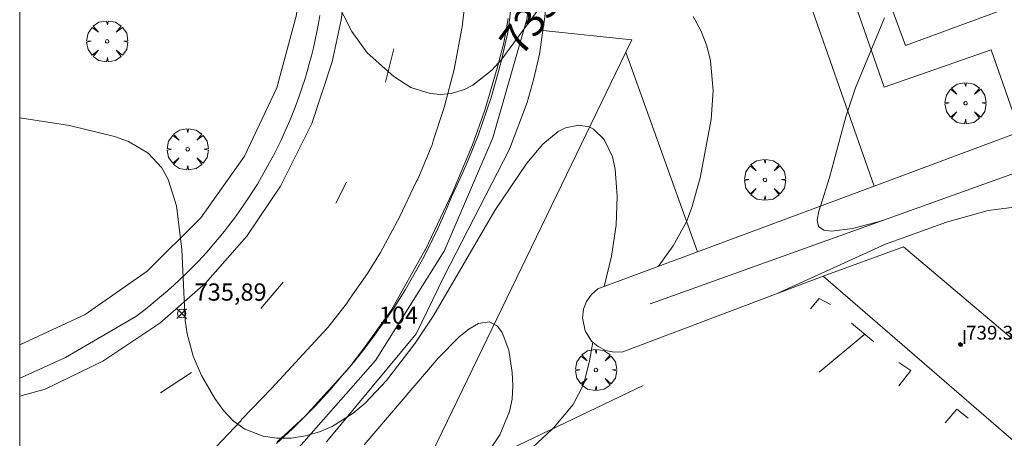
# Model space of a CAD drawing. Units: millimetres. Extents: x 424999 to 426000, y 4485500 to 4486001.
# Drawn here: x 425000 to 425057, y 4485939 to 4485963 of the extents above; entities that cross this region are included whole.
import ezdxf

# ---------------------------------------------------------------- set-up
doc = ezdxf.new("R2010")
doc.units = ezdxf.units.MM
doc.header["$MEASUREMENT"] = 0
doc.layers.get('0').update_dxf_attribs({"lineweight": 9})
for name, color, linetype, lineweight in [('f012003p_num_plantas', 252, 'Continuous', 9), ('f022001p_portal', 7, 'Continuous', 9), ('f022001p_portal_texto', 7, 'Continuous', 9), ('f030119l_viaciclista', 92, 'Continuous', 9), ('f031026l_pinturavial', 253, 'Continuous', 9), ('f050002l_curvanivel_cgn', 23, 'Continuous', 9), ('f050002l_curvanivel_mae', 213, 'Continuous', 9), ('f050008p_puntocotaterreno', 7, 'Continuous', 9), ('f050009p_puntocotaconstruccionelevada', 211, 'Continuous', 9), ('f061013p_arbol', 91, 'Continuous', 9), ('f070045l_muro_mur', 30, 'MURO2', 9), ('f070056s_edificacion_edi', 240, 'Continuous', 9), ('f070058l_elementoconstruido_bordillo', 30, 'Continuous', 9), ('f070066l_obracontencion', 11, 'CONTENCION', 9), ('HOJAS', 7, 'Continuous', 9)]:
    doc.layers.add(name, color=color, linetype=linetype, lineweight=lineweight)
doc.styles.get("Standard").update_dxf_attribs({"font": 'arial.ttf'})
doc.styles.add('Style-s7210005_h', font='txt')
doc.linetypes.add('CONTENCION', pattern='A,6.1e-05,[1,obra_contencion.shx,S=1,R=0,X=0,Y=0],-6.120525', length=6.120586)
doc.linetypes.add('MURO2', pattern='A,3.1e-05,[1,muro2.shx,S=1,R=0,X=0,Y=0],-3.058844', length=3.058875)

# ---------------------------------------------------------------- blocks, each defined once
blk = doc.blocks.new('TVK2855N_ACAD_1_FMEBLOCK1')
at = {"layer": 'HOJAS'}
blk.add_lwpolyline([(-500, 250), (500, 250), (500, -250), (-500, -250)], close=True, dxfattribs=at)
blk = doc.blocks.new('punto_cota')
at = {"layer": 'f050008p_puntocotaterreno'}
for points in [[(0, 0), (-0.283, 0.283)], [(0, 0), (-0.283, -0.283)], [(0, 0), (0.283, 0.283)], [(0, 0), (0.283, -0.283)]]:
    blk.add_lwpolyline(points, dxfattribs=at)
blk.add_circle((0, 0), 0.25, dxfattribs=at)
blk = doc.blocks.new('punto_cota_construccion_elevada')
at = {"layer": 'f050009p_puntocotaconstruccionelevada'}
h = blk.add_hatch(color=256, dxfattribs=at)
h.dxf.hatch_style = 1
edge = h.paths.add_edge_path()
edge.add_arc((0, 0), 0.1, 0, 360)
blk.add_circle((0, 0), 0.1, dxfattribs=at)
blk = doc.blocks.new('arbol')
at = {"color": 0, "linetype": 'Continuous', "lineweight": 0, "flags": 128}
for points in [[(0.96, 0.012), (1.2, 0.036), (1.128, 0.468), (0.888, 0.804), (0.528, 0.528), (0.816, 0.876), (0.48, 1.104), (0.048, 1.176), (0.012, 0.96), (-0.048, 1.176), (-0.48, 1.104), (-0.816, 0.876), (-0.504, 0.528), (-0.864, 0.804), (-1.104, 0.468), (-1.188, 0.036), (-0.936, 0.012)], [(-0.936, 0.012), (-1.188, -0.048), (-1.104, -0.48), (-0.864, -0.804), (-0.504, -0.504), (-0.816, -0.876), (-0.48, -1.116)], [(-0.48, -1.116), (-0.048, -1.188), (0.012, -0.936), (0.048, -1.188), (0.48, -1.116), (0.816, -0.876), (0.528, -0.504), (0.888, -0.804), (1.128, -0.48), (1.2, -0.048), (0.96, 0.012)]]:
    blk.add_lwpolyline(points, dxfattribs=at)
at = {"color": 0, "linetype": 'Continuous', "lineweight": 0, "extrusion": (0, 0, -1)}
for start, end in [(180.0229, 7.5946), (7.2233, 180.0229)]:
    blk.add_arc((0, 0), 0.104, start, end, dxfattribs=at)
blk = doc.blocks.new('portal_catastro')
at = {"layer": 'f022001p_portal'}
h = blk.add_hatch(color=256, dxfattribs=at)
h.dxf.hatch_style = 1
edge = h.paths.add_edge_path()
edge.add_arc((0, 0), 0.125, 0, 360)
blk.add_circle((0, 0), 0.125, dxfattribs=at)

msp = doc.modelspace()

# ---------------------------------------------------------------- linework, layer by layer
at = {"layer": 'f030119l_viaciclista'}
msp.add_polyline3d([(425007.22, 4485932.256, 736.693), (425011.197, 4485934.892, 736.693), (425016.155, 4485938.476, 736.019), (425020.579, 4485943.509, 736.019), (425024.545, 4485949.839, 735.44), (425027.367, 4485956.398, 736.094), (425029.35, 4485963.337, 736.094), (425029.732, 4485969.362, 734.894), (425029.427, 4485973.328, 734.833), (425030.266, 4485975.844, 734.833), (425032.707, 4485977.791, 734.203), (425048.51, 4485983.422, 733.718), (425078.089, 4485994.195, 732.709), (425094.069, 4486000, 731.845)], dxfattribs=at)
at = {"layer": 'f031026l_pinturavial'}
for p, q in [((425021.634, 4485961.559, 735.043), (425021.159, 4485959.629, 735.118)), ((425018.292, 4485952.624, 735.418), (425018.907, 4485953.836, 735.418)), ((425015.248, 4485948.055, 735.718), (425013.94, 4485946.52, 735.718)), ((425048.122, 4485945.68, 735.168), (425049.4, 4485944.599, 735.168)), ((425048.885, 4485945.034, 735.168), (425046.241, 4485942.845, 735.168)), ((425009.937, 4485942.827, 735.943), (425008.14, 4485941.639, 736.018))]:
    msp.add_line(p, q, dxfattribs=at)
for points in [[(425005.795, 4485991.613, 734.743), (425006.841, 4485990.927, 734.743), (425008.897, 4485989.369, 734.743), (425011.127, 4485987.295, 734.668), (425012.97, 4485985.183, 734.668), (425014.552, 4485982.962, 734.593), (425016.229, 4485979.953, 734.593), (425017.45, 4485976.977, 734.593), (425018.295, 4485974.003, 734.518), (425018.824, 4485970.801, 734.668), (425018.977, 4485968.268, 734.668), (425018.873, 4485965.399, 734.743), (425018.598, 4485963.233, 735.043), (425018.079, 4485960.798, 735.118), (425016.894, 4485957.236, 735.418), (425015.09, 4485953.602, 735.418), (425013.137, 4485950.718, 735.718), (425010.747, 4485948.003, 735.718), (425008.112, 4485945.683, 735.943), (425004.807, 4485943.479, 736.018), (425001.483, 4485941.866, 736.318), (425000, 4485941.452, 736.39)], [(425025.942, 4485965.78, 734.965), (425025.624, 4485963.007, 735.04), (425025.609, 4485962.942, 735.04), (425025.133, 4485960.355, 735.115), (425024.58, 4485958.234, 735.152), (425024.513, 4485958.034, 735.152), (425023.923, 4485956.224, 735.19), (425023.867, 4485956.008, 735.19), (425023.038, 4485954.007, 735.227), (425022.944, 4485953.866, 735.227), (425021.997, 4485951.846, 735.227), (425020.873, 4485949.76, 735.34), (425020.118, 4485948.555, 735.415), (425018.987, 4485946.935, 735.527), (425018.962, 4485946.865, 735.527), (425017.828, 4485945.429, 735.602), (425017.781, 4485945.385, 735.602), (425014.567, 4485941.895, 735.677), (425012.853, 4485940.127, 735.94), (425012.78, 4485940.003, 735.94), (425011.362, 4485938.513, 736.202)], [(425028.26, 4485963.316, 734.593), (425028.003, 4485961.909, 734.63), (425027.622, 4485960.436, 734.743), (425026.907, 4485957.995, 734.818), (425026.202, 4485956.006, 734.93), (425025.035, 4485953.247, 735.081), (425023.468, 4485949.938, 735.081), (425023.452, 4485949.922, 735.081), (425021.506, 4485946.457, 735.193), (425019.892, 4485944.202, 735.268), (425019.049, 4485943.082, 735.268), (425017.887, 4485941.806, 735.418), (425017.813, 4485941.719, 735.418), (425016.482, 4485940.259, 735.643), (425014.892, 4485938.815, 735.643)], [(425045.741, 4485946.503, 735.168), (425046.256, 4485947.104, 735.168), (425046.897, 4485946.751, 735.168)], [(425050.856, 4485942.055, 735.318), (425051.548, 4485942.938, 735.318), (425050.851, 4485943.408, 735.318)], [(425053.53, 4485939.916, 735.318), (425054.203, 4485940.702, 735.318), (425054.868, 4485940.189, 735.318)]]:
    msp.add_polyline3d(points, dxfattribs=at)
at = {"layer": 'f050002l_curvanivel_cgn'}
for points in [[(425050.018, 4485963.349, 734), (425048.344, 4485959.299, 734), (425047.787, 4485957.62, 734), (425046.838, 4485954.113, 734), (425046.315, 4485952.456, 734), (425046.222, 4485952.164, 734), (425046.129, 4485951.649, 734), (425046.211, 4485951.275, 734), (425046.524, 4485951.067, 734), (425046.969, 4485951.009, 734), (425048.174, 4485951.16, 734), (425049.947, 4485951.628, 734)], [(425000, 4485957.556, 736), (425002.878, 4485957.115, 736), (425005.493, 4485956.481, 736), (425006.288, 4485956.188, 736), (425007.439, 4485955.513, 736), (425008.214, 4485954.658, 736), (425008.596, 4485953.984, 736), (425009.078, 4485952.472, 736), (425009.38, 4485949.936, 736), (425009.572, 4485945.834, 736), (425009.692, 4485945.056, 736), (425010.038, 4485943.772, 736), (425010.525, 4485942.657, 736), (425011.295, 4485941.324, 736), (425011.794, 4485940.633, 736), (425012.357, 4485940.031, 736), (425013.019, 4485939.546, 736), (425014.084, 4485939.134, 736), (425014.878, 4485939.022, 736), (425015.699, 4485939.032, 736), (425016.528, 4485939.153, 736), (425017.348, 4485939.382, 736), (425018.073, 4485939.691, 736), (425019.298, 4485940.473, 736), (425019.988, 4485941.055, 736), (425021.222, 4485942.355, 736), (425022.881, 4485944.518, 736), (425023.947, 4485946.142, 736), (425027.483, 4485952.198, 736), (425029.33, 4485954.936, 736), (425030.262, 4485956.044, 736), (425031.156, 4485956.772, 736), (425031.57, 4485956.981, 736), (425032.344, 4485957.142, 736), (425032.941, 4485957.037, 736), (425033.201, 4485956.911, 736), (425033.816, 4485956.316, 736), (425034.285, 4485955.301, 736), (425034.445, 4485954.591, 736), (425034.569, 4485953.022, 736), (425034.495, 4485951.348, 736), (425034.229, 4485949.557, 736), (425033.809, 4485947.806, 736)], [(425026.312, 4485937.025, 737), (425027.782, 4485939.21, 737), (425028.34, 4485940.568, 737), (425028.483, 4485941.289, 737), (425028.531, 4485942.067, 737), (425028.497, 4485942.833, 737), (425028.294, 4485944.112, 737), (425027.911, 4485945.146, 737), (425027.635, 4485945.507, 737), (425027.174, 4485945.751, 737), (425026.538, 4485945.655, 737), (425025.986, 4485945.336, 737), (425025.41, 4485944.863, 737), (425024.215, 4485943.657, 737), (425019.929, 4485938.633, 737)], [(425033.15, 4485944.583, 736), (425032.962, 4485943.5, 736), (425032.631, 4485942.173, 736), (425032.007, 4485940.968, 736), (425030.92, 4485939.668, 736), (425030.796, 4485939.552, 736), (425026.352, 4485935.399, 736), (425022.838, 4485931.754, 736), (425021.107, 4485929.491, 736), (425019.182, 4485926.417, 736), (425016.737, 4485921.291, 736), (425016.226, 4485919.94, 736), (425015.815, 4485918.437, 736), (425015.45, 4485915.951, 736), (425015.381, 4485914.214, 736), (425015.469, 4485912.443, 736), (425015.749, 4485910.774, 736), (425015.988, 4485910.006, 736), (425016.318, 4485909.303, 736), (425016.684, 4485908.771, 736), (425017.311, 4485908.188, 736)]]:
    msp.add_polyline3d(points, dxfattribs=at)
at = {"layer": 'f050002l_curvanivel_mae'}
for points in [[(425018.282, 4485964.398, 735), (425019.209, 4485962.548, 735), (425020.105, 4485961.327, 735), (425021.645, 4485959.95, 735), (425022.634, 4485959.324, 735), (425023.749, 4485958.965, 735), (425024.352, 4485958.915, 735), (425024.953, 4485958.966, 735), (425025.736, 4485959.202, 735), (425026.221, 4485959.454, 735), (425027.308, 4485960.324, 735), (425027.893, 4485960.961, 735), (425030.033, 4485963.873, 735)], [(425038.961, 4485963.424, 735), (425039.4, 4485962.606, 735), (425039.743, 4485961.736, 735), (425039.97, 4485960.861, 735), (425040.124, 4485959.133, 735), (425040, 4485957.459, 735), (425039.367, 4485954.083, 735), (425038.888, 4485952.372, 735), (425038.563, 4485951.537, 735), (425037.795, 4485950.152, 735), (425036.96, 4485948.978, 735)], [(425043.826, 4485947.396, 735), (425050.078, 4485950.255, 735), (425053.618, 4485951.522, 735), (425056.027, 4485952.207, 735), (425057.529, 4485952.387, 735)]]:
    msp.add_polyline3d(points, dxfattribs=at)
at = {"layer": 'f070045l_muro_mur'}
for points in [[(425030.76, 4485968.072, 746.794), (425030.37, 4485963.392, 735.767), (425030.257, 4485962.609, 735.767)], [(425028.409, 4485868.302, 738.735), (425025.347, 4485867.42, 738.735), (425020.038, 4485867.786, 738.735), (425011.703, 4485870.06, 739.855), (425008.048, 4485886.455, 739.855), (425011.883, 4485924.781, 736.976), (425023.873, 4485938.233, 737.394), (425035.064, 4485961.357, 736.081), (425035.415, 4485962.082, 736.04), (425030.257, 4485962.609, 735.767)], [(425030.257, 4485962.609, 735.767), (425030.06, 4485961.242, 735.767), (425029.75, 4485959.832, 735.767), (425029.36, 4485958.442, 735.767), (425028.33, 4485955.752, 736.547), (425024.56, 4485948.392, 735.389), (425022.94, 4485945.052, 737.394), (425017.742, 4485938.816, 737.394)], [(425059.74, 4485957.452, 733.463), (425058.27, 4485956.902, 735.331), (425057.845, 4485956.744, 735.352), (425049.427, 4485953.614, 735.764), (425039.2, 4485949.811, 736.265), (425033.45, 4485947.672, 736.547), (425033.07, 4485947.342, 736.547), (425032.79, 4485946.942, 736.97), (425032.61, 4485946.482, 736.97), (425032.55, 4485945.992, 736.97), (425032.72, 4485945.232, 736.97), (425033.08, 4485944.642, 736.97), (425033.46, 4485944.322, 736.97), (425033.9, 4485944.102, 736.97), (425034.38, 4485944.002, 736.97), (425034.88, 4485944.022, 736.97), (425046.47, 4485948.392, 735.173)], [(425063.12, 4485947.602, 735.331), (425060.34, 4485955.362, 735.331), (425037.07, 4485947.002, 735.173), (425036.47, 4485946.792, 736.97)]]:
    msp.add_polyline3d(points, dxfattribs=at)
at = {"layer": 'f070056s_edificacion_edi'}
msp.add_polyline3d([(425057.62, 4485938.753, 735.426), (425046.47, 4485948.393, 735.173), (425051.13, 4485950.103, 735.245), (425062.37, 4485940.583, 735.426)], close=True, dxfattribs=at)
at = {"layer": 'f070058l_elementoconstruido_bordillo'}
for p, q in [((425049.427, 4485953.614, 733.43), (425041.168, 4485977.114, 734.6)), ((425035.064, 4485961.357, 735.77), (425039.2, 4485949.811, 735.25))]:
    msp.add_line(p, q, dxfattribs=at)
for points in [[(425007.383, 4485948.679, 736.16), (425010.486, 4485951.765, 735.92), (425013.007, 4485955.342, 735.56), (425014.867, 4485959.303, 735.5), (425016.012, 4485963.527, 735.36), (425016.406, 4485967.885, 734.85), (425016.037, 4485972.246, 735.12), (425014.916, 4485976.476, 735.14), (425013.078, 4485980.447, 735.17), (425010.578, 4485984.039, 735.24), (425007.493, 4485987.142, 735.22), (425003.915, 4485989.663, 735.17), (425000, 4485991.502, 735.18)], [(425059.74, 4485957.452, 733.41), (425057.333, 4485963.991, 733.44), (425051.241, 4485961.749, 733.93), (425047.508, 4485971.894, 734.26), (425054.194, 4485974.355, 733.55), (425053.463, 4485976.341, 733.85), (425052.237, 4485975.89, 733.91), (425051.027, 4485979.177, 733.92), (425052.647, 4485979.774, 733.91), (425052.169, 4485981.072, 733.93)], [(425057.845, 4485956.744, 733.46), (425056.192, 4485961.496, 733.59), (425049.999, 4485959.341, 733.83), (425045.261, 4485972.958, 734.46), (425051.767, 4485975.221, 733.93), (425050.003, 4485980.292, 734.09)], [(425017.356, 4485963.481, 735.18), (425017.276, 4485963.012, 735.18), (425017.188, 4485962.545, 735.17), (425017.091, 4485962.079, 735.17), (425016.986, 4485961.615, 735.17), (425016.873, 4485961.153, 735.34), (425016.752, 4485960.693, 735.38), (425016.623, 4485960.236, 735.38), (425016.486, 4485959.78, 735.38), (425016.34, 4485959.327, 735.37), (425016.187, 4485958.877, 735.37), (425016.026, 4485958.43, 735.28), (425015.857, 4485957.985, 735.4), (425015.68, 4485957.544, 735.4), (425015.495, 4485957.105, 735.41), (425015.303, 4485956.67, 735.41), (425015.103, 4485956.239, 735.53), (425014.896, 4485955.811, 735.53), (425014.681, 4485955.387, 735.56), (425014.458, 4485954.967, 735.56), (425014.228, 4485954.55, 735.62), (425013.991, 4485954.138, 735.62), (425013.747, 4485953.73, 735.62), (425013.495, 4485953.326, 735.55), (425013.236, 4485952.927, 735.65), (425012.971, 4485952.533, 735.65), (425012.698, 4485952.143, 735.72), (425012.419, 4485951.758, 735.68), (425012.132, 4485951.379, 735.68), (425011.84, 4485951.004, 735.81), (425011.54, 4485950.634, 735.81), (425011.234, 4485950.27, 735.76), (425010.922, 4485949.911, 735.99), (425010.604, 4485949.558, 735.99), (425010.279, 4485949.211, 735.99), (425009.948, 4485948.869, 735.97), (425009.611, 4485948.533, 735.97), (425009.269, 4485948.203, 736.01), (425008.92, 4485947.88, 736.01), (425008.566, 4485947.562, 736.09), (425008.207, 4485947.251, 736.09), (425007.841, 4485946.946, 736.09), (425007.471, 4485946.648, 736.22), (425007.096, 4485946.356, 736.22), (425006.715, 4485946.071, 736.09), (425002.647, 4485943.7, 736.41), (425000.102, 4485942.532, 736.5), (425000, 4485942.5, 736.506)], [(425014.848, 4485938.722, 736), (425015.317, 4485939.14, 736), (425015.779, 4485939.567, 735.98), (425016.232, 4485940.002, 735.82), (425016.677, 4485940.447, 735.88), (425017.113, 4485940.899, 735.88), (425017.541, 4485941.36, 735.82), (425017.96, 4485941.829, 735.68), (425018.371, 4485942.305, 735.63), (425018.772, 4485942.79, 735.63), (425019.205, 4485943.295, 735.55), (425019.628, 4485943.81, 735.55), (425020.042, 4485944.332, 735.65), (425020.445, 4485944.862, 735.54), (425020.839, 4485945.4, 735.54), (425021.222, 4485945.945, 735.42), (425021.595, 4485946.498, 735.42), (425021.957, 4485947.057, 735.44), (425022.309, 4485947.624, 735.44), (425022.65, 4485948.197, 735.44), (425022.98, 4485948.776, 735.39), (425023.299, 4485949.362, 735.4), (425023.607, 4485949.954, 735.43), (425023.904, 4485950.551, 735.19), (425024.189, 4485951.154, 735.23), (425024.463, 4485951.762, 735.23), (425024.725, 4485952.376, 735.28), (425024.976, 4485952.994, 735.28), (425025.311, 4485953.692, 735.18), (425025.633, 4485954.396, 735.21), (425025.941, 4485955.106, 735.15), (425026.235, 4485955.823, 735.05), (425026.515, 4485956.545, 735.05), (425026.78, 4485957.273, 735.14), (425027.031, 4485958.006, 735.14), (425027.268, 4485958.744, 735.08), (425027.49, 4485959.486, 735.04), (425027.697, 4485960.233, 734.96), (425027.89, 4485960.984, 735.08), (425028.068, 4485961.738, 734.92), (425028.231, 4485962.496, 734.89), (425028.326, 4485963.206, 734.87), (425028.407, 4485963.918, 734.9)], [(425000, 4485944.425, 736.54), (425003.791, 4485946.179, 736.34), (425007.383, 4485948.679, 736.16)]]:
    msp.add_polyline3d(points, dxfattribs=at)
at = {"layer": 'f070066l_obracontencion'}
for points in [[(425059.74, 4485957.452, 733.463), (425058.27, 4485956.902, 735.331), (425057.845, 4485956.744, 735.352), (425049.427, 4485953.614, 735.764), (425039.2, 4485949.811, 736.265), (425033.45, 4485947.672, 736.547), (425033.07, 4485947.342, 736.547), (425032.79, 4485946.942, 736.97), (425032.61, 4485946.482, 736.97), (425032.55, 4485945.992, 736.97), (425032.72, 4485945.232, 736.97), (425033.08, 4485944.642, 736.97), (425033.46, 4485944.322, 736.97), (425033.9, 4485944.102, 736.97), (425034.38, 4485944.002, 736.97), (425034.88, 4485944.022, 736.97), (425046.47, 4485948.392, 735.173)], [(425063.12, 4485947.602, 735.331), (425060.34, 4485955.362, 735.331), (425037.07, 4485947.002, 735.173), (425036.47, 4485946.792, 736.97)], [(425036.07, 4485942.062, 736.97), (425027.96, 4485938.202, 736.97), (425026.189, 4485936.812, 738.647), (425024.519, 4485935.322, 738.647), (425022.939, 4485933.732, 738.647), (425021.459, 4485932.042, 738.647), (425020.089, 4485930.282, 738.647), (425018.819, 4485928.432, 738.647), (425017.669, 4485926.502, 736.075), (425016.639, 4485924.522, 739.434), (425015.909, 4485922.512, 739.434), (425015.309, 4485920.472, 739.434), (425014.649, 4485917.342, 739.434), (425014.379, 4485915.222, 739.827), (425014.219, 4485912.032, 739.827), (425014.369, 4485908.842, 739.827), (425014.809, 4485905.672, 739.937), (425015.549, 4485902.572, 739.937), (425028.389, 4485868.322, 738.735)]]:
    msp.add_polyline3d(points, dxfattribs=at)

# ---------------------------------------------------------------- block references
at = {"layer": 'f022001p_portal'}
msp.add_blockref('portal_catastro', (425021.913, 4485945.442), dxfattribs=at)
at = {"layer": 'f050008p_puntocotaterreno'}
msp.add_blockref('punto_cota', (425009.37, 4485946.23, 735.893), dxfattribs=at)
at = {"layer": 'f050009p_puntocotaconstruccionelevada'}
for p in [(425054.398, 4485944.458, 739.37), (425054.443, 4485944.428, 739.37)]:
    msp.add_blockref('punto_cota_construccion_elevada', p, dxfattribs=at)
at = {"layer": 'f061013p_arbol'}
for p in [(425005.062, 4485961.987, 736.806), (425054.71, 4485958.411, 734.18), (425009.72, 4485955.743, 736.123), (425043.112, 4485953.975, 735.173), (425033.333, 4485942.973, 736.97)]:
    msp.add_blockref('arbol', p, dxfattribs=at)
at = {"layer": 'HOJAS'}
msp.add_blockref('TVK2855N_ACAD_1_FMEBLOCK1', (425500, 4485750), dxfattribs=at)

# ---------------------------------------------------------------- texts
at = {"layer": 'f012003p_num_plantas', "insert": (425054.655, 4485944.88), "char_height": 0.8, "width": 0.8, "attachment_point": 5}
msp.add_mtext('{\\fArial|b0|i0;I}', dxfattribs=at)
at = {"layer": 'f022001p_portal_texto', "insert": (425021.913, 4485945.642), "char_height": 1, "width": 3, "attachment_point": 8}
msp.add_mtext('{\\fTrebuchet MS|b0|i0;104}', dxfattribs=at)
at = {"layer": 'f050002l_curvanivel_mae', "insert": (425029.504, 4485963.153, 735), "char_height": 1.75, "width": 5.25, "attachment_point": 5, "rotation": 53.6908}
msp.add_mtext('{\\fRoman|b1|i0;735}', dxfattribs=at)
at = {"layer": 'f050008p_puntocotaterreno', "style": 'Style-s7210005_h'}
msp.add_text('735,89', height=1, dxfattribs=at).set_placement((425010.12, 4485946.98, 735.893))
at = {"layer": 'f050009p_puntocotaconstruccionelevada', "style": 'Style-s7210005_h'}
msp.add_text('739.37', height=0.8, dxfattribs=at).set_placement((425054.743, 4485944.728, 739.37))

doc.saveas('drawing.dxf')
